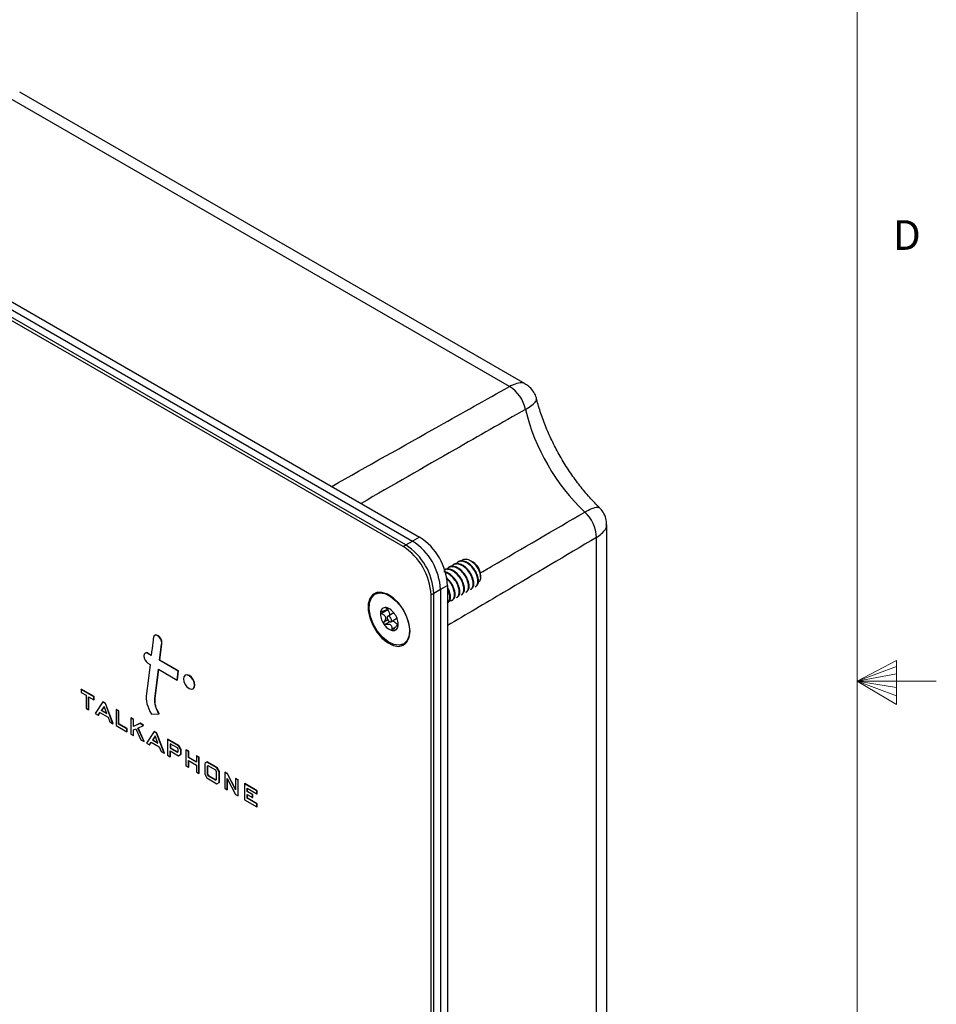
# Model space of a CAD drawing. Units: inches. Extents: x 0.3 to 21.8, y 0.2 to 16.9.
# Drawn here: x 18.9 to 21.8, y 7.5 to 10.6 of the extents above; entities that cross this region are included whole.
import ezdxf

# ---------------------------------------------------------------- set-up
doc = ezdxf.new("R2010")
doc.units = ezdxf.units.IN
doc.header["$MEASUREMENT"] = 0
doc.styles.add('SLDTEXTSTYLE0', font='TXT', dxfattribs={"width": 0.75})

msp = doc.modelspace()

# ---------------------------------------------------------------- linework, layer by layer
at = {"color": 7, "linetype": 'Continuous', "lineweight": 18}
for p, q in [((21.52288, 0.4106), (21.52288, 16.6606)), ((21.52288, 8.5356), (21.64687, 8.60114)), ((21.64687, 8.58268), (21.52288, 8.5356)), ((21.64687, 8.60114), (21.64687, 8.46233)), ((21.64687, 8.55872), (21.52288, 8.5356)), ((21.64687, 8.51635), (21.52288, 8.5356)), ((21.64687, 8.48964), (21.52288, 8.5356)), ((21.64687, 8.46233), (21.52288, 8.5356)), ((21.52288, 8.5356), (21.77288, 8.5356))]:
    msp.add_line(p, q, dxfattribs=at)
at = {"color": 7, "linetype": 'Continuous', "lineweight": 25}
for p, q in [((20.09907, 8.96586), (17.27065, 10.59868)), ((17.29186, 10.61093), (20.12029, 8.97811)), ((17.31396, 10.62368), (20.14238, 8.99087)), ((20.42617, 9.46584), (18.81603, 10.39536)), ((20.47638, 9.47392), (18.88155, 10.3946)), ((20.09907, 8.96586), (18.49712, 9.89065)), ((20.09059, 8.96097), (18.50632, 9.87555)), ((20.73313, 5.79557), (20.73313, 9.02923)), ((20.14238, 8.99087), (20.12029, 8.97811)), ((20.70102, 5.73844), (20.70102, 8.98978)), ((20.09059, 8.96097), (20.09907, 8.96586)), ((20.09907, 8.96586), (20.12029, 8.97811)), ((20.23241, 8.88876), (20.23425, 8.88982)), ((20.23721, 8.89631), (20.23439, 8.89468)), ((20.24714, 8.89726), (20.24898, 8.89833)), ((20.25194, 8.90482), (20.24912, 8.90319)), ((20.26187, 8.90577), (20.26371, 8.90683)), ((20.26668, 8.91332), (20.26385, 8.91169)), ((20.2766, 8.91427), (20.27844, 8.91534)), ((20.31155, 8.91153), (20.30343, 8.91622)), ((20.31252, 8.91097), (20.31155, 8.91153)), ((20.22248, 8.88781), (20.2219, 8.88747)), ((20.33506, 8.86394), (20.33506, 8.87193)), ((20.23077, 8.83777), (20.20868, 8.82502)), ((20.23077, 8.83777), (20.23077, 4.3468)), ((20.30398, 8.82516), (20.30681, 8.8268)), ((20.31871, 8.83367), (20.32154, 8.8353)), ((20.04782, 8.80613), (20.03949, 8.80974)), ((20.05342, 8.80337), (20.04782, 8.80613)), ((20.18746, 8.81277), (20.17898, 8.80787)), ((20.17898, 4.3169), (20.17898, 8.80787)), ((20.20868, 8.82502), (20.18746, 8.81277)), ((20.18746, 4.3218), (20.18746, 8.81277)), ((20.20868, 8.82502), (20.20868, 4.33404)), ((20.25978, 8.79965), (20.26261, 8.80128)), ((20.27452, 8.80815), (20.27734, 8.80979)), ((20.28925, 8.81666), (20.29207, 8.81829)), ((20.03643, 8.75963), (20.04542, 8.76482)), ((20.03828, 8.76776), (20.03687, 8.76694)), ((20.23077, 8.7829), (20.23315, 8.78427)), ((20.24505, 8.79115), (20.24788, 8.79278)), ((20.04217, 8.7607), (20.02266, 8.74943)), ((20.06163, 8.75158), (20.04239, 8.74047)), ((20.05232, 8.72326), (20.07157, 8.73437)), ((20.04218, 8.72937), (20.03015, 8.72243)), ((20.04848, 8.72321), (20.03483, 8.71533)), ((20.06567, 8.70533), (20.05559, 8.69951)), ((20.07537, 8.71396), (20.07177, 8.71188)), ((20.07502, 8.71023), (20.07448, 8.70992)), ((20.07448, 8.70992), (20.07466, 8.70945)), ((19.31796, 8.67843), (19.31884, 8.67894)), ((20.11086, 8.6861), (20.11189, 8.69513)), ((20.11189, 8.69513), (20.11231, 8.70136)), ((19.32925, 8.65556), (19.33013, 8.65607)), ((20.08599, 8.65065), (20.09732, 8.6529)), ((19.28607, 8.6231), (19.28695, 8.62361)), ((19.29623, 8.61723), (19.28607, 8.6231)), ((19.29635, 8.61818), (19.28695, 8.62361)), ((19.28607, 8.59243), (19.2927, 8.5886)), ((19.32277, 8.60191), (19.32366, 8.60242)), ((19.3816, 8.56795), (19.32277, 8.60191)), ((19.38248, 8.56846), (19.32366, 8.60242)), ((19.3079, 8.48135), (19.31924, 8.57328)), ((19.30879, 8.48186), (19.32001, 8.57284)), ((19.31924, 8.57328), (19.37807, 8.53932)), ((19.37807, 8.53932), (19.3816, 8.56795)), ((19.37895, 8.53983), (19.38248, 8.56846)), ((19.3816, 8.56795), (19.38248, 8.56846)), ((19.40423, 8.55493), (19.40335, 8.55442)), ((19.37807, 8.53932), (19.37895, 8.53983)), ((19.0749, 8.50974), (19.07578, 8.51025)), ((19.11506, 8.48655), (19.0749, 8.50974)), ((19.0749, 8.50974), (19.0749, 8.5004)), ((19.0749, 8.5004), (19.09052, 8.49138)), ((19.11594, 8.48706), (19.07578, 8.51025)), ((19.09052, 8.49138), (19.09052, 8.4506)), ((19.09861, 8.48671), (19.11506, 8.47721)), ((19.09861, 8.44593), (19.09861, 8.48671)), ((19.0995, 8.44644), (19.0995, 8.4862)), ((19.11506, 8.48655), (19.11594, 8.48706)), ((19.11506, 8.47721), (19.11506, 8.48655)), ((19.11594, 8.47772), (19.11594, 8.48706)), ((19.42809, 8.51157), (19.42897, 8.51208)), ((19.11506, 8.47721), (19.11594, 8.47772)), ((19.14337, 8.47021), (19.11991, 8.43364)), ((19.1473, 8.45638), (19.13903, 8.44336)), ((19.14751, 8.45583), (19.13991, 8.44387)), ((19.14337, 8.47021), (19.14425, 8.47072)), ((19.15137, 8.46559), (19.14337, 8.47021)), ((19.15225, 8.4661), (19.14425, 8.47072)), ((19.15593, 8.4336), (19.1473, 8.45638)), ((19.15137, 8.46559), (19.15225, 8.4661)), ((19.15157, 8.46504), (19.15137, 8.46559)), ((19.15157, 8.46504), (19.15245, 8.46555)), ((19.17515, 8.40175), (19.15157, 8.46504)), ((19.15245, 8.46555), (19.15225, 8.4661)), ((19.17604, 8.40226), (19.15245, 8.46555)), ((19.3079, 8.48135), (19.30879, 8.48186)), ((19.09052, 8.4506), (19.09861, 8.44593)), ((19.09861, 8.44593), (19.0995, 8.44644)), ((19.11991, 8.43364), (19.12919, 8.42828)), ((19.12919, 8.42828), (19.13429, 8.43675)), ((19.12919, 8.42828), (19.13007, 8.42879)), ((19.13007, 8.42879), (19.13471, 8.4365)), ((19.13429, 8.43675), (19.16, 8.4219)), ((19.13903, 8.44336), (19.13991, 8.44387)), ((19.13903, 8.44336), (19.15593, 8.4336)), ((19.13991, 8.44387), (19.15544, 8.43491)), ((19.16, 8.4219), (19.16591, 8.40708)), ((19.18527, 8.44602), (19.18615, 8.44653)), ((19.18527, 8.44602), (19.18527, 8.39591)), ((19.19335, 8.44135), (19.18527, 8.44602)), ((19.19424, 8.44186), (19.18615, 8.44653)), ((19.19335, 8.44135), (19.19424, 8.44186)), ((19.19335, 8.40059), (19.19335, 8.44135)), ((19.19424, 8.4011), (19.19424, 8.44186)), ((19.29677, 8.43155), (19.3209, 8.43296)), ((19.3209, 8.43296), (19.32179, 8.43347)), ((19.16591, 8.40708), (19.17515, 8.40175)), ((19.17515, 8.40175), (19.17604, 8.40226)), ((19.18527, 8.39591), (19.21933, 8.37624)), ((19.19335, 8.40059), (19.19424, 8.4011)), ((19.21933, 8.38559), (19.19335, 8.40059)), ((19.22022, 8.3861), (19.19424, 8.4011)), ((19.23181, 8.41916), (19.23269, 8.41967)), ((19.23181, 8.41916), (19.23181, 8.36904)), ((19.23989, 8.41449), (19.23181, 8.41916)), ((19.24078, 8.415), (19.23269, 8.41967)), ((19.23989, 8.41449), (19.24078, 8.415)), ((19.23989, 8.39281), (19.23989, 8.41449)), ((19.26066, 8.4025), (19.23989, 8.39281)), ((19.23989, 8.39281), (19.24078, 8.39332)), ((19.24078, 8.39332), (19.24078, 8.415)), ((19.26154, 8.40301), (19.24078, 8.39332)), ((19.25373, 8.38769), (19.27146, 8.39626)), ((19.26066, 8.4025), (19.26154, 8.40301)), ((19.27146, 8.39626), (19.26066, 8.4025)), ((19.27235, 8.39677), (19.26154, 8.40301)), ((19.27146, 8.39626), (19.27235, 8.39677)), ((19.21933, 8.38559), (19.22022, 8.3861)), ((19.21933, 8.37624), (19.21933, 8.38559)), ((19.21933, 8.37624), (19.22022, 8.37675)), ((19.22022, 8.37675), (19.22022, 8.3861)), ((19.23181, 8.36904), (19.23989, 8.36437)), ((19.23989, 8.38222), (19.24738, 8.38538)), ((19.23989, 8.36437), (19.23989, 8.38222)), ((19.23989, 8.36437), (19.24078, 8.36488)), ((19.24078, 8.36488), (19.24078, 8.38259)), ((19.24738, 8.38538), (19.2634, 8.3508)), ((19.27354, 8.34495), (19.25373, 8.38769)), ((19.27442, 8.34546), (19.25465, 8.38813)), ((19.30509, 8.37685), (19.28163, 8.34028)), ((19.30902, 8.36302), (19.30074, 8.35)), ((19.30923, 8.36247), (19.30162, 8.35051)), ((19.30509, 8.37685), (19.30598, 8.37736)), ((19.31309, 8.37224), (19.30509, 8.37685)), ((19.31397, 8.37275), (19.30598, 8.37736)), ((19.31764, 8.34024), (19.30902, 8.36302)), ((19.31309, 8.37224), (19.31397, 8.37275)), ((19.31329, 8.37168), (19.31309, 8.37224)), ((19.31329, 8.37168), (19.31417, 8.37219)), ((19.33688, 8.30839), (19.31329, 8.37168)), ((19.31417, 8.37219), (19.31397, 8.37275)), ((19.33776, 8.3089), (19.31417, 8.37219)), ((19.2634, 8.3508), (19.27354, 8.34495)), ((19.27354, 8.34495), (19.27442, 8.34546)), ((19.28163, 8.34028), (19.2909, 8.33493)), ((19.2909, 8.33493), (19.29601, 8.34339)), ((19.2909, 8.33493), (19.29179, 8.33544)), ((19.29179, 8.33544), (19.29643, 8.34314)), ((19.29601, 8.34339), (19.32171, 8.32855)), ((19.30074, 8.35), (19.30162, 8.35051)), ((19.30074, 8.35), (19.31764, 8.34024)), ((19.30162, 8.35051), (19.31715, 8.34155)), ((19.34797, 8.3521), (19.34885, 8.35261)), ((19.34797, 8.3521), (19.34797, 8.30198)), ((19.38228, 8.33229), (19.34797, 8.3521)), ((19.38316, 8.3328), (19.34885, 8.35261)), ((19.37866, 8.32504), (19.35605, 8.33809)), ((19.35605, 8.33809), (19.35605, 8.32499)), ((19.35694, 8.33758), (19.35694, 8.3255)), ((19.38228, 8.33229), (19.38316, 8.3328)), ((19.38935, 8.32005), (19.38228, 8.33229)), ((19.39024, 8.32056), (19.38316, 8.3328)), ((19.32171, 8.32855), (19.32763, 8.31373)), ((19.32763, 8.31373), (19.33688, 8.30839)), ((19.33688, 8.30839), (19.33776, 8.3089)), ((19.34797, 8.30198), (19.35605, 8.29732)), ((19.35605, 8.32499), (19.35694, 8.3255)), ((19.35605, 8.32499), (19.37869, 8.31192)), ((19.35605, 8.31564), (19.38229, 8.3005)), ((19.35605, 8.29732), (19.35605, 8.31564)), ((19.35605, 8.29732), (19.35694, 8.29783)), ((19.35694, 8.3255), (19.37958, 8.31243)), ((19.35694, 8.29783), (19.35694, 8.31513)), ((19.38125, 8.32013), (19.37866, 8.32504)), ((19.37869, 8.31192), (19.38125, 8.31324)), ((19.37869, 8.31192), (19.37958, 8.31243)), ((19.37958, 8.31243), (19.38125, 8.31329)), ((19.38125, 8.31324), (19.38125, 8.32013)), ((19.38229, 8.3005), (19.38935, 8.30516)), ((19.38229, 8.3005), (19.38318, 8.30101)), ((19.38318, 8.30101), (19.39024, 8.30567)), ((19.38935, 8.32005), (19.39024, 8.32056)), ((19.38935, 8.30516), (19.38935, 8.32005)), ((19.38935, 8.30516), (19.39024, 8.30567)), ((19.39024, 8.30567), (19.39024, 8.32056)), ((19.40556, 8.31885), (19.40644, 8.31936)), ((19.40556, 8.31885), (19.40556, 8.26874)), ((19.41364, 8.31418), (19.40556, 8.31885)), ((19.41453, 8.31469), (19.40644, 8.31936)), ((19.41364, 8.31418), (19.41453, 8.31469)), ((19.41364, 8.29445), (19.41364, 8.31418)), ((19.41453, 8.29496), (19.41453, 8.31469)), ((19.43867, 8.29973), (19.43956, 8.30024)), ((19.43867, 8.29973), (19.43867, 8.28)), ((19.44677, 8.29506), (19.43867, 8.29973)), ((19.44765, 8.29557), (19.43956, 8.30024)), ((19.40556, 8.26874), (19.41364, 8.26407)), ((19.41364, 8.29445), (19.41453, 8.29496)), ((19.43867, 8.28), (19.41364, 8.29445)), ((19.41364, 8.28512), (19.43867, 8.27067)), ((19.41364, 8.26407), (19.41364, 8.28512)), ((19.43867, 8.28102), (19.41453, 8.29496)), ((19.41453, 8.26458), (19.41453, 8.28461)), ((19.43867, 8.27067), (19.43867, 8.24962)), ((19.44677, 8.29506), (19.44765, 8.29557)), ((19.44677, 8.24495), (19.44677, 8.29506)), ((19.44765, 8.24546), (19.44765, 8.29557)), ((19.47206, 8.28047), (19.46499, 8.27639)), ((19.46499, 8.27639), (19.46499, 8.24259)), ((19.47206, 8.28047), (19.47294, 8.28098)), ((19.50319, 8.26249), (19.47206, 8.28047)), ((19.50407, 8.263), (19.47294, 8.28098)), ((19.47591, 8.26889), (19.47309, 8.26702)), ((19.47309, 8.26702), (19.47397, 8.26753)), ((19.47309, 8.26702), (19.47309, 8.24226)), ((19.47598, 8.26886), (19.47397, 8.26753)), ((19.47397, 8.26753), (19.47397, 8.24277)), ((19.49972, 8.25515), (19.47591, 8.26889)), ((19.41364, 8.26407), (19.41453, 8.26458)), ((19.43867, 8.24962), (19.44677, 8.24495)), ((19.44677, 8.24495), (19.44765, 8.24546)), ((19.46499, 8.24259), (19.47206, 8.23035)), ((19.47309, 8.24226), (19.47397, 8.24277)), ((19.47309, 8.24226), (19.47589, 8.23749)), ((19.47397, 8.24277), (19.47677, 8.238)), ((19.47589, 8.23749), (19.47677, 8.238)), ((19.47589, 8.23749), (19.49974, 8.22372)), ((19.47677, 8.238), (19.50055, 8.22427)), ((19.50224, 8.25021), (19.49972, 8.25515)), ((19.50224, 8.22541), (19.50224, 8.25021)), ((19.50319, 8.26249), (19.50407, 8.263)), ((19.51034, 8.25021), (19.50319, 8.26249)), ((19.51122, 8.25072), (19.50407, 8.263)), ((19.51034, 8.25021), (19.51122, 8.25072)), ((19.51034, 8.21641), (19.51034, 8.25021)), ((19.51122, 8.21692), (19.51122, 8.25072)), ((19.52816, 8.24807), (19.52904, 8.24859)), ((19.52816, 8.24807), (19.52816, 8.19796)), ((19.53619, 8.24344), (19.52816, 8.24807)), ((19.53707, 8.24395), (19.52904, 8.24859)), ((19.53619, 8.24344), (19.53707, 8.24395)), ((19.53641, 8.24302), (19.53619, 8.24344)), ((19.53641, 8.24302), (19.53729, 8.24353)), ((19.56193, 8.19319), (19.53641, 8.24302)), ((19.53729, 8.24353), (19.53707, 8.24395)), ((19.56193, 8.19543), (19.53729, 8.24353)), ((19.47206, 8.23035), (19.50319, 8.21238)), ((19.49974, 8.22372), (19.50224, 8.22541)), ((19.50319, 8.21238), (19.51034, 8.21641)), ((19.51034, 8.21641), (19.51122, 8.21692)), ((19.53625, 8.22869), (19.56208, 8.17838)), ((19.53625, 8.19329), (19.53625, 8.22869)), ((19.53713, 8.1938), (19.53713, 8.22696)), ((19.56193, 8.22858), (19.56282, 8.22909)), ((19.56193, 8.22858), (19.56193, 8.19319)), ((19.57003, 8.22391), (19.56193, 8.22858)), ((19.57091, 8.22442), (19.56282, 8.22909)), ((19.57003, 8.22391), (19.57091, 8.22442)), ((19.57003, 8.17379), (19.57003, 8.22391)), ((19.57091, 8.1743), (19.57091, 8.22442)), ((19.59085, 8.21189), (19.59173, 8.2124)), ((19.62987, 8.18936), (19.59085, 8.21189)), ((19.59085, 8.21189), (19.59085, 8.16177)), ((19.63076, 8.18987), (19.59173, 8.2124)), ((19.52816, 8.19796), (19.53625, 8.19329)), ((19.53625, 8.19329), (19.53713, 8.1938)), ((19.56208, 8.17838), (19.57003, 8.17379)), ((19.57003, 8.17379), (19.57091, 8.1743)), ((19.59893, 8.19788), (19.62987, 8.18002)), ((19.59893, 8.18758), (19.59893, 8.19788)), ((19.59893, 8.18758), (19.59981, 8.18809)), ((19.61578, 8.17785), (19.59893, 8.18758)), ((19.59893, 8.17824), (19.61578, 8.16852)), ((19.59893, 8.16645), (19.59893, 8.17824)), ((19.59981, 8.18809), (19.59981, 8.19737)), ((19.61666, 8.17836), (19.59981, 8.18809)), ((19.59981, 8.16696), (19.59981, 8.17773)), ((19.61578, 8.17785), (19.61666, 8.17836)), ((19.61578, 8.16852), (19.61578, 8.17785)), ((19.61666, 8.16903), (19.61666, 8.17836)), ((19.62987, 8.18936), (19.63076, 8.18987)), ((19.62987, 8.18002), (19.62987, 8.18936)), ((19.62987, 8.18002), (19.63076, 8.18053)), ((19.63076, 8.18053), (19.63076, 8.18987)), ((19.59085, 8.16177), (19.62987, 8.13924)), ((19.59893, 8.16645), (19.59981, 8.16696)), ((19.62987, 8.14859), (19.59893, 8.16645)), ((19.63076, 8.1491), (19.59981, 8.16696)), ((19.61578, 8.16852), (19.61666, 8.16903)), ((19.62987, 8.14859), (19.63076, 8.1491)), ((19.62987, 8.13924), (19.62987, 8.14859)), ((19.63076, 8.13975), (19.63076, 8.1491)), ((19.62987, 8.13924), (19.63076, 8.13975))]:
    msp.add_line(p, q, dxfattribs=at)
at = {"color": 7, "linetype": 'Continuous', "lineweight": 25, "flags": 128}
for points in [[(20.11269, 8.69304), (20.11023, 8.71511), (20.10303, 8.73839), (20.09164, 8.76114), (20.07689, 8.78167), (20.05988, 8.79847), (20.04187, 8.81029), (20.02419, 8.81626), (20.00817, 8.81592), (19.99497, 8.80931), (19.98559, 8.79691), (19.98072, 8.77965), (19.98072, 8.7588), (19.98559, 8.73591), (19.99497, 8.71269), (20.00817, 8.69084), (20.02419, 8.67199), (20.04187, 8.65755), (20.05988, 8.64857), (20.07689, 8.64574), (20.09164, 8.64924), (20.10303, 8.65884), (20.11023, 8.67381), (20.11269, 8.69304)], [(20.10714, 8.72371), (20.11115, 8.70088), (20.10999, 8.68055), (20.10375, 8.66439), (20.09295, 8.65369), (20.07845, 8.64933), (20.06144, 8.65165), (20.04328, 8.66047), (20.02545, 8.67507), (20.0094, 8.69428), (19.99642, 8.71653), (19.98757, 8.74002), (19.98356, 8.76285), (19.98472, 8.78317), (19.99096, 8.79934), (20.00176, 8.81004), (20.01626, 8.8144), (20.03327, 8.81208), (20.05143, 8.80326), (20.06926, 8.78865), (20.08531, 8.76945), (20.09829, 8.7472), (20.10714, 8.72371)], [(20.00396, 8.81462), (20.00346, 8.8142), (19.99635, 8.80593)], [(20.04079, 8.73276), (20.04225, 8.72924), (20.04449, 8.72611), (20.04716, 8.72387), (20.04986, 8.72284), (20.05218, 8.72318), (20.05377, 8.72485), (20.05438, 8.72758), (20.05392, 8.73097), (20.05246, 8.73449), (20.05023, 8.73761), (20.04755, 8.73986), (20.04485, 8.74089), (20.04253, 8.74055), (20.04094, 8.73888), (20.04033, 8.73615), (20.04079, 8.73276)], [(19.32277, 8.60191), (19.32884, 8.65215), (19.32922, 8.65533), (19.32924, 8.6555), (19.32925, 8.65556)], [(19.32366, 8.60242), (19.32972, 8.65266), (19.33011, 8.65584), (19.33013, 8.65601), (19.33013, 8.65607)], [(19.2927, 8.5886), (19.28638, 8.53741), (19.28135, 8.49668)], [(19.43321, 8.5229), (19.43188, 8.5314), (19.42809, 8.54014), (19.42241, 8.5478), (19.41572, 8.5532), (19.40903, 8.55553), (19.40335, 8.55442), (19.39956, 8.55006), (19.39823, 8.5431), (19.39956, 8.5346), (19.40335, 8.52586), (19.40903, 8.5182), (19.41572, 8.5128), (19.42241, 8.51047), (19.42809, 8.51157), (19.43188, 8.51594), (19.43321, 8.5229)], [(19.4341, 8.52341), (19.43276, 8.53191), (19.42897, 8.54065), (19.4233, 8.54831), (19.4166, 8.55371), (19.40991, 8.55604), (19.40423, 8.55493)], [(19.42897, 8.51208), (19.42897, 8.51208), (19.43276, 8.51645), (19.4341, 8.52341)]]:
    msp.add_lwpolyline(points, dxfattribs=at)
at = {"color": 7, "linetype": 'Continuous', "lineweight": 25}
for centre, radius, start, end in [((20.36999, 9.37268), 0.10879, 11.10504, 58.90923), ((21.12279, 9.55067), 0.66485, 193.66186, 226.33814), ((20.59224, 8.98771), 0.1088, 1.09159, 48.89431), ((20.03887, 8.82904), 0.1921, 2.60548, 57.39452), ((19.98707, 8.79914), 0.1921, 2.60548, 57.39452), ((19.99556, 8.80404), 0.1921, 2.60548, 57.39452), ((20.01677, 8.81628), 0.1921, 2.60548, 57.39452), ((20.28723, 8.87034), 0.04785, 1.90055, 58.09407), ((20.03516, 8.75256), 0.01557, 81.98588, 178.301), ((20.02632, 8.72475), 0.0446, 29.6492, 75.70974), ((20.0743, 8.74876), 0.05487, 175.54552, 215.48492), ((20.02041, 8.71497), 0.05487, 355.54552, 35.48492), ((20.06839, 8.73898), 0.0446, 209.6492, 255.70974), ((20.05955, 8.71117), 0.01557, 261.98588, 358.301)]:
    msp.add_arc(centre, radius, start, end, dxfattribs=at)
for points, knots in [([(20.47558, 9.47288), (20.47489, 9.47376), (20.47101, 9.47874), (20.45579, 9.47739), (20.43874, 9.47231), (20.42842, 9.467), (20.42617, 9.46584)], [0, 0, 0, 0, 0.0901535, 0.5119915, 0.8933379, 1, 1, 1, 1]), ([(19.86575, 9.15056), (19.97842, 9.21411), (20.16499, 9.31934), (20.35207, 9.42428), (20.42617, 9.46584)], [0, 0, 0, 0, 0.6039365, 1, 1, 1, 1]), ([(20.51203, 9.42597), (20.51185, 9.42722), (20.51068, 9.43515), (20.50346, 9.44865), (20.49155, 9.46407), (20.48088, 9.47068), (20.4761, 9.47364)], [0, 0, 0, 0, 0.06167229, 0.39189447, 0.72767564, 1, 1, 1, 1]), ([(20.47675, 9.39363), (20.4789, 9.39494), (20.48872, 9.40094), (20.50274, 9.41125), (20.51284, 9.42164), (20.51122, 9.42462), (20.5106, 9.42575)], [0, 0, 0, 0, 0.091543, 0.4185912, 0.7796356, 1, 1, 1, 1]), ([(20.70983, 9.08436), (20.70767, 9.08643), (20.69471, 9.09885), (20.67139, 9.12432), (20.64084, 9.16191), (20.61213, 9.20262), (20.58574, 9.24562), (20.56218, 9.29024), (20.5418, 9.33569), (20.5251, 9.38109), (20.51599, 9.41124), (20.51243, 9.42599), (20.51239, 9.42617)], [0, 0, 0, 0, 0.0241465, 0.1448299, 0.2662108, 0.3882063, 0.5105778, 0.6330807, 0.7554205, 0.8773174, 0.9985296, 1, 1, 1, 1]), ([(20.47675, 9.39363), (20.40279, 9.35147), (20.22979, 9.25285), (20.05725, 9.15376), (19.95848, 9.09704)], [0, 0, 0, 0, 0.4275377, 1, 1, 1, 1]), ([(20.66377, 9.06969), (20.66598, 9.0709), (20.67609, 9.07641), (20.69203, 9.08339), (20.70606, 9.08693), (20.70783, 9.08405), (20.7085, 9.08296)], [0, 0, 0, 0, 0.09168882, 0.41925782, 0.78087724, 1, 1, 1, 1]), ([(20.73262, 9.02895), (20.73278, 9.03074), (20.73356, 9.03934), (20.72932, 9.05512), (20.72125, 9.07232), (20.71275, 9.08067), (20.70949, 9.08388)], [0, 0, 0, 0, 0.08764964, 0.42124523, 0.77781547, 1, 1, 1, 1]), ([(20.33422, 8.87747), (20.34572, 8.88414), (20.45564, 8.94796), (20.56545, 9.01218), (20.66377, 9.06969)], [0, 0, 0, 0, 0.1045665, 1, 1, 1, 1]), ([(20.70102, 8.98978), (20.70315, 8.99116), (20.71291, 8.99743), (20.72583, 9.00966), (20.73461, 9.02215), (20.73225, 9.028), (20.73183, 9.02902)], [0, 0, 0, 0, 0.1067594, 0.4884534, 0.9106759, 1, 1, 1, 1]), ([(20.70102, 8.98978), (20.60329, 8.93175), (20.44653, 8.83865), (20.28979, 8.74607), (20.23077, 8.71121)], [0, 0, 0, 0, 0.6234561, 1, 1, 1, 1]), ([(20.27316, 8.91438), (20.27462, 8.91607), (20.27827, 8.92029), (20.28733, 8.92191), (20.29856, 8.91943), (20.31016, 8.91225), (20.32057, 8.90164), (20.32879, 8.88888), (20.33395, 8.87556), (20.33568, 8.86321), (20.33369, 8.85375), (20.33062, 8.84838), (20.32783, 8.84769), (20.32753, 8.84762)], [0, 0, 0, 0, 0.0716541, 0.179078, 0.2865556, 0.3914438, 0.495036, 0.5972395, 0.6969674, 0.7964761, 0.8923554, 0.9883118, 1, 1, 1, 1]), ([(20.23241, 8.88876), (20.22786, 8.88902), (20.22298, 8.88929), (20.21999, 8.88619), (20.21979, 8.88598)], [0, 0, 0, 0, 0.9342187, 1, 1, 1, 1]), ([(20.23425, 8.88982), (20.2297, 8.89008), (20.22482, 8.89036), (20.22183, 8.88725), (20.22163, 8.88705)], [0, 0, 0, 0, 0.9342187, 1, 1, 1, 1]), ([(20.24714, 8.89726), (20.2428, 8.89715), (20.23527, 8.89694), (20.23078, 8.89126), (20.22888, 8.88885)], [0, 0, 0, 0, 0.57668907, 1, 1, 1, 1]), ([(20.27438, 8.80835), (20.27673, 8.8103), (20.28161, 8.81436), (20.28339, 8.82736), (20.28028, 8.84331), (20.27218, 8.86012), (20.26033, 8.87479), (20.24619, 8.88566), (20.237, 8.88773), (20.23241, 8.88876)], [0, 0, 0, 0, 0.1341475, 0.2784563, 0.422765, 0.5670738, 0.7113825, 0.8556913, 1, 1, 1, 1]), ([(20.27622, 8.80941), (20.27857, 8.81137), (20.28345, 8.81543), (20.28523, 8.82842), (20.28212, 8.84438), (20.27402, 8.86118), (20.26217, 8.87585), (20.24803, 8.88673), (20.23884, 8.88879), (20.23425, 8.88982)], [0, 0, 0, 0, 0.1341475, 0.2784563, 0.422765, 0.5670738, 0.7113825, 0.8556913, 1, 1, 1, 1]), ([(20.24898, 8.89833), (20.24443, 8.89858), (20.23956, 8.89886), (20.23656, 8.89576), (20.23637, 8.89555)], [0, 0, 0, 0, 0.9342187, 1, 1, 1, 1]), ([(20.26187, 8.90577), (20.25753, 8.90565), (20.25, 8.90544), (20.24551, 8.89976), (20.24361, 8.89735)], [0, 0, 0, 0, 0.57668907, 1, 1, 1, 1]), ([(20.28911, 8.81685), (20.29146, 8.81881), (20.29634, 8.82287), (20.29812, 8.83586), (20.29501, 8.85182), (20.28691, 8.86862), (20.27506, 8.88329), (20.26092, 8.89417), (20.25173, 8.89623), (20.24714, 8.89726)], [0, 0, 0, 0, 0.13414751, 0.27845626, 0.42276501, 0.56707376, 0.7113825, 0.85569125, 1, 1, 1, 1]), ([(20.29095, 8.81792), (20.2933, 8.81987), (20.29818, 8.82393), (20.29996, 8.83692), (20.29685, 8.85288), (20.28875, 8.86968), (20.2769, 8.88436), (20.26276, 8.89523), (20.25358, 8.8973), (20.24898, 8.89833)], [0, 0, 0, 0, 0.1341475, 0.2784563, 0.422765, 0.5670738, 0.7113825, 0.8556913, 1, 1, 1, 1]), ([(20.26371, 8.90683), (20.25916, 8.90709), (20.25429, 8.90737), (20.25129, 8.90426), (20.2511, 8.90406)], [0, 0, 0, 0, 0.9342187, 1, 1, 1, 1]), ([(20.2766, 8.91427), (20.27226, 8.91415), (20.26473, 8.91395), (20.26024, 8.90826), (20.25834, 8.90586)], [0, 0, 0, 0, 0.5766891, 1, 1, 1, 1]), ([(20.30384, 8.82536), (20.30619, 8.82731), (20.31107, 8.83137), (20.31285, 8.84436), (20.30974, 8.86032), (20.30164, 8.87712), (20.28979, 8.8918), (20.27565, 8.90267), (20.26647, 8.90474), (20.26187, 8.90577)], [0, 0, 0, 0, 0.1341475, 0.2784563, 0.422765, 0.5670738, 0.7113825, 0.8556913, 1, 1, 1, 1]), ([(20.30568, 8.82642), (20.30803, 8.82838), (20.31291, 8.83243), (20.31469, 8.84543), (20.31159, 8.86138), (20.30349, 8.87819), (20.29163, 8.89286), (20.27749, 8.90374), (20.26831, 8.9058), (20.26371, 8.90683)], [0, 0, 0, 0, 0.1341475, 0.2784563, 0.422765, 0.5670738, 0.7113825, 0.8556913, 1, 1, 1, 1]), ([(20.27844, 8.91534), (20.27389, 8.91559), (20.26902, 8.91587), (20.26603, 8.91276), (20.26583, 8.91256)], [0, 0, 0, 0, 0.9342187, 1, 1, 1, 1]), ([(20.31857, 8.83386), (20.32092, 8.83582), (20.3258, 8.83987), (20.32758, 8.85287), (20.32448, 8.86882), (20.31638, 8.88563), (20.30452, 8.9003), (20.29038, 8.91118), (20.2812, 8.91324), (20.2766, 8.91427)], [0, 0, 0, 0, 0.1341475, 0.2784563, 0.422765, 0.5670738, 0.7113825, 0.8556913, 1, 1, 1, 1]), ([(20.32041, 8.83492), (20.32276, 8.83688), (20.32765, 8.84094), (20.32942, 8.85393), (20.32632, 8.86989), (20.31822, 8.88669), (20.30636, 8.90137), (20.29223, 8.91224), (20.28304, 8.9143), (20.27844, 8.91534)], [0, 0, 0, 0, 0.1341475, 0.2784563, 0.422765, 0.5670738, 0.7113825, 0.8556913, 1, 1, 1, 1]), ([(20.26149, 8.80091), (20.26384, 8.80286), (20.26872, 8.80692), (20.2705, 8.81992), (20.26739, 8.83587), (20.25929, 8.85267), (20.24744, 8.86735), (20.2333, 8.87822), (20.22411, 8.88029), (20.21952, 8.88132)], [0, 0, 0, 0, 0.1341475, 0.2784563, 0.422765, 0.5670738, 0.7113825, 0.8556913, 1, 1, 1, 1]), ([(20.25965, 8.79984), (20.262, 8.8018), (20.26688, 8.80586), (20.26865, 8.81885), (20.26555, 8.8348), (20.25745, 8.85165), (20.2456, 8.86615), (20.23388, 8.87567), (20.22705, 8.87742), (20.22483, 8.87799)], [0, 0, 0, 0, 0.1449607, 0.3009016, 0.4568426, 0.6127836, 0.7687245, 0.9246655, 1, 1, 1, 1]), ([(20.24676, 8.7924), (20.24911, 8.79436), (20.25399, 8.79842), (20.25576, 8.81139), (20.25267, 8.82743), (20.24452, 8.84394), (20.2353, 8.85641), (20.22893, 8.86083), (20.22719, 8.86204)], [0, 0, 0, 0, 0.1752377, 0.363749, 0.5522604, 0.7407718, 0.9292831, 1, 1, 1, 1]), ([(20.23755, 8.79006), (20.23997, 8.79006), (20.24598, 8.79005), (20.25185, 8.79754), (20.25399, 8.8102), (20.25082, 8.82642), (20.24266, 8.84281), (20.23415, 8.85463), (20.22857, 8.85861), (20.22759, 8.8593)], [0, 0, 0, 0, 0.1151026, 0.2849103, 0.454718, 0.6245257, 0.7943334, 0.9641411, 1, 1, 1, 1]), ([(20.23018, 8.78284), (20.23254, 8.78479), (20.23744, 8.78885), (20.23907, 8.80182), (20.23692, 8.81557), (20.23241, 8.82411), (20.23077, 8.8272)], [0, 0, 0, 0, 0.2657865, 0.5517055, 0.8376244, 1, 1, 1, 1]), ([(20.23202, 8.7839), (20.23438, 8.78586), (20.23928, 8.78992), (20.24096, 8.80288), (20.2384, 8.81789), (20.23312, 8.8277), (20.23077, 8.83207)], [0, 0, 0, 0, 0.2491669, 0.5172074, 0.7852479, 1, 1, 1, 1]), ([(20.03687, 8.76694), (20.03793, 8.76594), (20.03957, 8.76439), (20.03947, 8.7621), (20.03768, 8.76024), (20.03393, 8.7583), (20.02909, 8.75675), (20.02525, 8.75606), (20.02361, 8.75576)], [0, 0, 0, 0, 0.2564005, 0.3977981, 0.5405384, 0.6629504, 0.855654, 1, 1, 1, 1]), ([(20.03733, 8.76797), (20.03716, 8.76799), (20.03673, 8.76803), (20.03634, 8.76794), (20.03621, 8.76765), (20.03648, 8.76727), (20.0368, 8.767), (20.03687, 8.76694)], [0, 0, 0, 0, 0.144537, 0.3497332, 0.5734876, 0.9127735, 1, 1, 1, 1]), ([(20.0425, 8.76617), (20.04178, 8.76649), (20.04061, 8.76701), (20.03889, 8.76762), (20.03788, 8.76789), (20.03743, 8.76796), (20.03733, 8.76797)], [0, 0, 0, 0, 0.4097776, 0.6658442, 0.9237047, 1, 1, 1, 1]), ([(20.05374, 8.7606), (20.05351, 8.76074), (20.05141, 8.76205), (20.0474, 8.7639), (20.04397, 8.76549), (20.0425, 8.76617)], [0, 0, 0, 0, 0.0638787, 0.5992632, 1, 1, 1, 1]), ([(20.0196, 8.75302), (20.01959, 8.75292), (20.01955, 8.75251), (20.01973, 8.75178), (20.0204, 8.75078), (20.02144, 8.74997), (20.02231, 8.74958), (20.02266, 8.74943)], [0, 0, 0, 0, 0.070164, 0.275943, 0.489951, 0.8014607, 1, 1, 1, 1]), ([(20.02361, 8.75576), (20.02295, 8.75562), (20.02179, 8.75537), (20.0205, 8.7546), (20.0198, 8.7538), (20.01966, 8.75325), (20.0196, 8.75302)], [0, 0, 0, 0, 0.3502999, 0.6178427, 0.8431595, 1, 1, 1, 1]), ([(20.02266, 8.74943), (20.02531, 8.7482), (20.02943, 8.74629), (20.03356, 8.74187), (20.03524, 8.73755), (20.03508, 8.73225), (20.03323, 8.72714), (20.03108, 8.72384), (20.03015, 8.72243)], [0, 0, 0, 0, 0.2564589, 0.3978506, 0.5405847, 0.6629917, 0.8557231, 1, 1, 1, 1]), ([(20.04127, 8.76243), (20.04139, 8.7621), (20.04162, 8.76149), (20.042, 8.76095), (20.04217, 8.7607)], [0, 0, 0, 0, 0.5405994, 1, 1, 1, 1]), ([(20.04217, 8.7607), (20.04371, 8.75821), (20.04683, 8.75317), (20.04917, 8.74729), (20.0494, 8.74461), (20.04941, 8.74453)], [0, 0, 0, 0, 0.4854341, 0.9833289, 1, 1, 1, 1]), ([(20.03015, 8.72243), (20.02981, 8.72186), (20.0292, 8.72085), (20.02892, 8.7192), (20.02909, 8.71788), (20.02947, 8.7172), (20.02963, 8.71691)], [0, 0, 0, 0, 0.3365806, 0.6069562, 0.8337489, 1, 1, 1, 1]), ([(20.02963, 8.71691), (20.0297, 8.71681), (20.03, 8.71638), (20.03073, 8.71576), (20.03203, 8.7152), (20.03346, 8.71506), (20.03444, 8.71525), (20.03483, 8.71533)], [0, 0, 0, 0, 0.0622484, 0.2683615, 0.4815539, 0.790372, 1, 1, 1, 1]), ([(20.03483, 8.71533), (20.03777, 8.71587), (20.04232, 8.71671), (20.04834, 8.71561), (20.05209, 8.71332), (20.05469, 8.70939), (20.05572, 8.70469), (20.05563, 8.70106), (20.05559, 8.69951)], [0, 0, 0, 0, 0.25647, 0.3978605, 0.5405934, 0.6629995, 0.8557361, 1, 1, 1, 1]), ([(20.05692, 8.72591), (20.05807, 8.72567), (20.06127, 8.72502), (20.0669, 8.72114), (20.07066, 8.71673), (20.07253, 8.71455)], [0, 0, 0, 0, 0.2211016, 0.6151316, 1, 1, 1, 1]), ([(20.06122, 8.69874), (20.06285, 8.70129), (20.06537, 8.70524), (20.06902, 8.70958), (20.07139, 8.71178), (20.07315, 8.71257), (20.07406, 8.71185), (20.07435, 8.7105), (20.07448, 8.70992)], [0, 0, 0, 0, 0.2564005, 0.3977981, 0.5405384, 0.6629504, 0.855654, 1, 1, 1, 1]), ([(20.07473, 8.7095), (20.07477, 8.70951), (20.07485, 8.70953), (20.07499, 8.70998), (20.07507, 8.7105), (20.07511, 8.71071)], [0, 0, 0, 0, 0.28085203, 0.70485636, 1, 1, 1, 1]), ([(20.07511, 8.71071), (20.07512, 8.71081), (20.07518, 8.71123), (20.07527, 8.71212), (20.07536, 8.71356), (20.07541, 8.71499), (20.07543, 8.7159), (20.07544, 8.71625)], [0, 0, 0, 0, 0.0701646, 0.2759435, 0.4899516, 0.8014615, 1, 1, 1, 1]), ([(19.31884, 8.67894), (19.31688, 8.67999), (19.31306, 8.68205), (19.30855, 8.68183), (19.30689, 8.68003), (19.30629, 8.67939)], [0, 0, 0, 0, 0.4020037, 0.7856911, 1, 1, 1, 1]), ([(20.05559, 8.69951), (20.0556, 8.69878), (20.05562, 8.6976), (20.05623, 8.69635), (20.05686, 8.69586), (20.05728, 8.69577), (20.05738, 8.69575)], [0, 0, 0, 0, 0.4097774, 0.665844, 0.9237046, 1, 1, 1, 1]), ([(20.05738, 8.69575), (20.05757, 8.69575), (20.05804, 8.69573), (20.05887, 8.69608), (20.05992, 8.6969), (20.0607, 8.69789), (20.06114, 8.6986), (20.06122, 8.69874)], [0, 0, 0, 0, 0.1445369, 0.3497331, 0.5734875, 0.9127733, 1, 1, 1, 1]), ([(19.28695, 8.62361), (19.2849, 8.62462), (19.28215, 8.62599), (19.28013, 8.62513), (19.27961, 8.6249)], [0, 0, 0, 0, 0.7425854, 1, 1, 1, 1])]:
    msp.add_open_spline(points, degree=3, knots=knots, dxfattribs=at)
for points in [[(19.30323, 8.67392), (19.30323, 8.67386), (19.30011, 8.64863), (19.29623, 8.61723)], [(19.31796, 8.67843), (19.31074, 8.68328), (19.3042, 8.68177), (19.30323, 8.67392)], [(19.32925, 8.65556), (19.33021, 8.66336), (19.32418, 8.67424), (19.31796, 8.67843)], [(19.33013, 8.65607), (19.3311, 8.66387), (19.32507, 8.67475), (19.31884, 8.67894)], [(19.28607, 8.6231), (19.27873, 8.62734), (19.27279, 8.6239), (19.27279, 8.61543)], [(19.27279, 8.61543), (19.27279, 8.60696), (19.27873, 8.59667), (19.28607, 8.59243)], [(19.28135, 8.49668), (19.27859, 8.47433), (19.28322, 8.45525), (19.29677, 8.43155)], [(19.3209, 8.43296), (19.31003, 8.45), (19.30586, 8.46478), (19.3079, 8.48135)], [(19.32179, 8.43347), (19.31091, 8.45051), (19.30674, 8.46529), (19.30879, 8.48186)]]:
    msp.add_open_spline(points, degree=3, dxfattribs=at)

# ---------------------------------------------------------------- texts
at = {"color": 7, "linetype": 'Continuous', "lineweight": 0, "insert": (21.6359, 9.99085), "char_height": 0.09375, "attachment_point": 1, "style": 'SLDTEXTSTYLE0'}
msp.add_mtext('D', dxfattribs=at)

doc.saveas('drawing.dxf')
